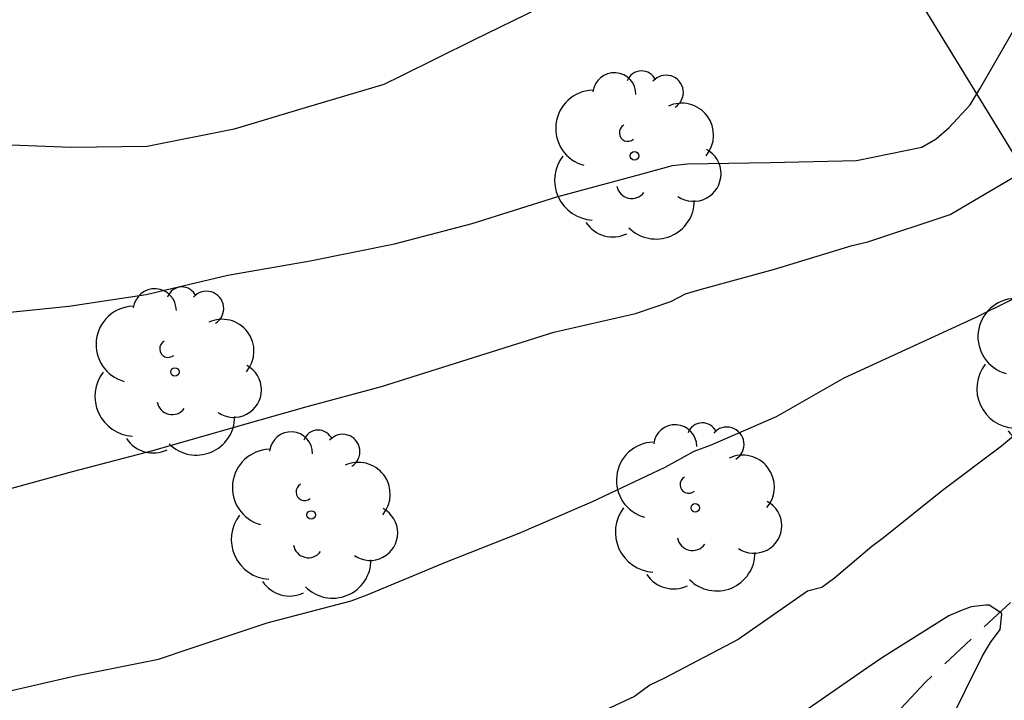
# Model space of a CAD drawing. Units: metres. Extents: x 585544 to 585895, y 4797539 to 4797791.
# Drawn here: x 585790 to 585804, y 4797662 to 4797671 of the extents above; entities that cross this region are included whole.
import ezdxf

# ---------------------------------------------------------------- set-up
doc = ezdxf.new("R2010")
doc.units = ezdxf.units.M
doc.linetypes.add('TRAZOS_NORMALES', pattern=[0.75, 0.5, -0.25])
for name, color, linetype in [('020104', 34, 'Continuous'), ('060128', 7, 'TRAZOS_NORMALES'), ('100202', 3, 'Continuous'), ('220104', 9, 'LINEA_ELECTRICA')]:
    doc.layers.add(name, color=color, linetype=linetype)
doc.layers.add('020105', color=24, linetype='Continuous', lineweight=30)
doc.styles.get("Standard").update_dxf_attribs({"font": 'txt.shx'})
doc.linetypes.add('LINEA_ELECTRICA', pattern='A,7.5,-0.3,["E",Standard,S=0.25,R=0,X=-0.1,Y=-0.1],-0.3', length=8.1)

# ---------------------------------------------------------------- blocks, each defined once
blk = doc.blocks.new('ARBOL')
blk.add_circle((0, 0), 0.0587)
for centre, radius, start, end in [((-0.28, 0.855), 0.3, 359.2878, 173.6078), ((0.097, 0.97), 0.21, 23.1565, 160.4665), ((0.438, 0.881), 0.24, 301.578, 139.328), ((-0.564, 0.381), 0.532, 92.28, 254.58), ((0.656, 0.288), 0.443, 319.8556, 114.7656), ((-0.091, 0.321), 0.12, 119.14, 310.56), ((0.819, -0.249), 0.383, 235.5275, 62.0275), ((-0.556, -0.339), 0.555, 142.64, 266.54), ((-0.039, -0.384), 0.21, 189.64, 323.88), ((0.299, -0.624), 0.532, 224.67, 0.24), ((-0.301, -0.676), 0.45, 213.78, 295.32)]:
    blk.add_arc(centre, radius, start, end)

msp = doc.modelspace()

# ---------------------------------------------------------------- linework, layer by layer
at = {"layer": '020104', "flags": 128}
for points, elevation in [([(585789.678, 4797667.364), (585790.818, 4797667.48), (585791.89, 4797667.64), (585793.026, 4797667.908), (585794.168, 4797668.11), (585795.342, 4797668.346), (585796.422, 4797668.628), (585797.596, 4797669), (585798.786, 4797669.316), (585799.204, 4797669.432), (585799.412, 4797669.458), (585800.562, 4797669.477), (585801.762, 4797669.505), (585802.67, 4797669.687), (585802.87, 4797669.805), (585803.052, 4797669.963), (585803.342, 4797670.279), (585803.476, 4797670.497), (585804.084, 4797671.551), (585805.4, 4797673.607), (585805.483, 4797673.735), (585805.827, 4797674.071), (585811.812, 4797679.129), (585815.833, 4797682.053)], 133), ([(585789.646, 4797664.85), (585790.868, 4797665.182), (585791.982, 4797665.476), (585793.166, 4797665.81), (585794.128, 4797666.086), (585795.162, 4797666.364), (585797.558, 4797667.116), (585798.69, 4797667.378), (585799.184, 4797667.542), (585799.384, 4797667.65), (585799.59, 4797667.712), (585800.622, 4797667.994), (585801.704, 4797668.321), (585801.92, 4797668.373), (585803.066, 4797668.753), (585806.791, 4797670.944), (585808.49, 4797672.422), (585814.06, 4797677.385), (585817.463, 4797679.83), (585817.807, 4797680.143), (585819.186, 4797681.535)], 132), ([(585810.465, 4797681.617), (585804.771, 4797676.993), (585802.756, 4797675.543), (585802.117, 4797674.929), (585800.716, 4797673.655), (585799.83, 4797673.153), (585798.862, 4797672.483), (585798.684, 4797672.363), (585798.482, 4797672.265), (585798.276, 4797672.137), (585798.12, 4797672.011), (585797.354, 4797671.621), (585796.44, 4797671.174), (585795.43, 4797670.676), (585795.194, 4797670.56), (585794.102, 4797670.234), (585793.114, 4797669.94), (585791.904, 4797669.7), (585790.848, 4797669.684), (585789.652, 4797669.73)], 134), ([(585789.854, 4797662.102), (585790.904, 4797662.344), (585792.06, 4797662.574), (585792.5, 4797662.724), (585793.57, 4797663.08), (585794.74, 4797663.386), (585794.964, 4797663.468), (585796.04, 4797663.916), (585797.074, 4797664.326), (585798.086, 4797664.76), (585799.104, 4797665.242), (585799.508, 4797665.464), (585799.732, 4797665.546), (585800.65, 4797665.944), (585801.59, 4797666.484), (585803.424, 4797667.325), (585804.418, 4797667.819)], 131), ([(585803.036, 4797661.658), (585803.514, 4797662.622), (585803.624, 4797662.806), (585803.758, 4797662.986), (585803.784, 4797663.202), (585803.78, 4797663.214), (585803.606, 4797663.326), (585803.562, 4797663.326), (585803.358, 4797663.302), (585803.23, 4797663.256), (585803.046, 4797663.176), (585802.122, 4797662.596), (585801.922, 4797662.46), (585801.09, 4797661.884)], 129)]:
    msp.add_lwpolyline(points, dxfattribs=dict(at, elevation=elevation))
at = {"layer": '020105', "elevation": 130, "flags": 128}
msp.add_lwpolyline([(585804.658, 4797666.265), (585803.778, 4797665.534), (585802.96, 4797664.918), (585802.138, 4797664.262), (585801.976, 4797664.14), (585801.456, 4797663.698), (585801.28, 4797663.57), (585801.08, 4797663.52), (585800.12, 4797662.85), (585799.096, 4797662.31), (585798.89, 4797662.214), (585798.676, 4797662.056), (585798.07, 4797661.772)], dxfattribs=at)
at = {"layer": '060128'}
msp.add_polyline3d([(585808.958, 4797668.637, 129.58), (585806.938, 4797666.461, 129.336), (585804.448, 4797663.878, 129.042), (585802.722, 4797662.254, 128.868), (585801.438, 4797660.88, 128.558), (585800.378, 4797659.806, 128.284), (585799.43, 4797658.162, 128.006), (585798.4, 4797656.072, 127.072), (585797.774, 4797653.834, 126.098), (585797.302, 4797651.706, 125.44), (585797.102, 4797649.108, 124.48), (585797.068, 4797646.68, 124.006), (585797.318, 4797644.818, 123.187), (585797.772, 4797641.818, 122.235), (585798.075, 4797636.392, 119.991), (585797.933, 4797633.149, 119.001)], dxfattribs=at)
at = {"layer": '220104'}
msp.add_polyline3d([(585762.786, 4797749.549, 146.604), (585763.936, 4797735.196, 145.857), (585799.41, 4797676.993, 134.891), (585818.937, 4797645.148, 115.106), (585831.786, 4797593.357, 100.166), (585833.094, 4797540.055, 95.809)], dxfattribs=at)

# ---------------------------------------------------------------- block references
at = {"layer": '100202', "rotation": 359.9987685839998}
for p in [(585798.678, 4797669.568, 135.342), (585804.546, 4797666.675, 132.606), (585792.29, 4797666.566, 133.522), (585799.522, 4797664.678, 132.206), (585794.184, 4797664.578, 132.654)]:
    msp.add_blockref('ARBOL', p, dxfattribs=at)

doc.saveas('drawing.dxf')
